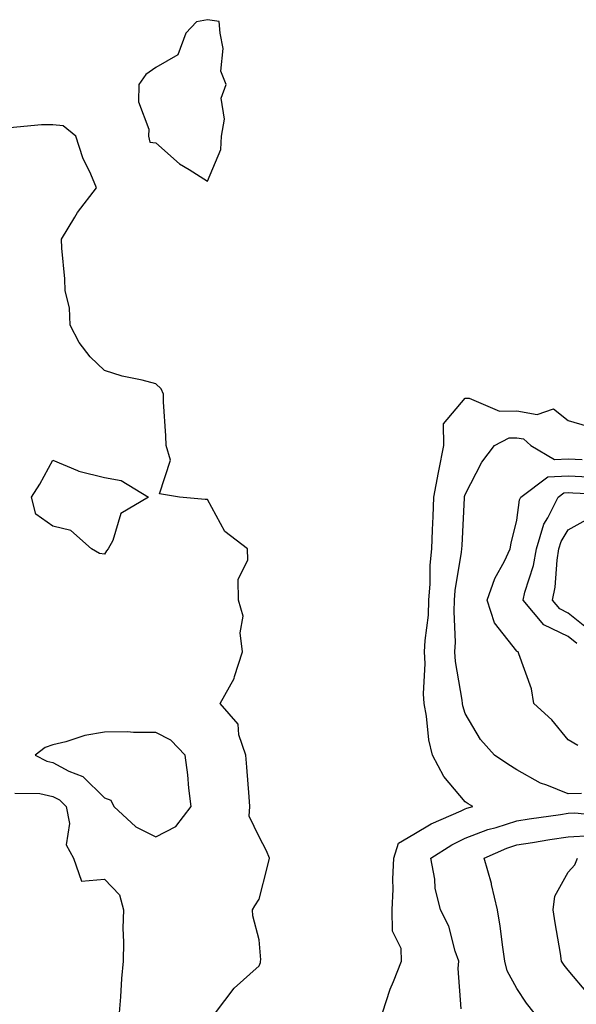
# Model space of a CAD drawing. Units: inches. Extents: x 934163 to 936803, y 7289978 to 7292618.
# Drawn here: x 934822 to 934930, y 7290414 to 7290605 of the extents above; entities that cross this region are included whole.
import ezdxf

# ---------------------------------------------------------------- set-up
doc = ezdxf.new("R2010")
doc.units = ezdxf.units.IN
doc.header["$MEASUREMENT"] = 0
doc.layers.add('Contour_93417289', color=7, linetype='Continuous', true_color=0xd401e0)

msp = doc.modelspace()

# ---------------------------------------------------------------- linework, layer by layer
at = {"layer": 'Contour_93417289'}
for points in [[(934858.05, 7290573.22, 3226), (934860.62, 7290579.34, 3226), (934860.77, 7290581.92, 3226), (934861.33, 7290585.2, 3226), (934860.68, 7290589.29, 3226), (934861.69, 7290591.92, 3226), (934860.64, 7290594.51, 3226), (934861.07, 7290598.9, 3226), (934860.49, 7290601.92, 3226), (934860.3, 7290604.18, 3226), (934858.05, 7290604.51, 3226), (934855.9, 7290604.07, 3226), (934853.86, 7290601.92, 3226), (934852.27, 7290597.7, 3226), (934848.05, 7290595.27, 3226), (934846.11, 7290593.86, 3226), (934844.72, 7290591.92, 3226), (934844.68, 7290588.55, 3226), (934846.67, 7290583.3, 3226), (934846.61, 7290581.92, 3226), (934846.86, 7290580.74, 3226), (934848.05, 7290580.61, 3226), (934852.65, 7290576.53, 3226), (934854.5, 7290575.47, 3226)], [(934838.05, 7290500.88, 3226), (934837.12, 7290500.98, 3226), (934835.58, 7290501.92, 3226), (934831.57, 7290505.44, 3226), (934828.05, 7290506.32, 3226), (934824.78, 7290508.65, 3226), (934823.92, 7290511.92, 3226), (934825.55, 7290514.42, 3226), (934828.05, 7290519.1, 3226), (934832.86, 7290517.11, 3226), (934833.1, 7290516.97, 3226), (934838.05, 7290515.72, 3226), (934841.31, 7290515.18, 3226), (934846.62, 7290511.92, 3226), (934841.21, 7290508.77, 3226), (934839.69, 7290503.55, 3226), (934838.81, 7290501.92, 3226), (934838.44, 7290501.54, 3226)], [(934848.05, 7290446.06, 3227), (934851.88, 7290448.09, 3227), (934854.89, 7290451.92, 3227), (934854.45, 7290455.51, 3227), (934854.22, 7290458.09, 3227), (934853.72, 7290461.92, 3227), (934850.95, 7290464.82, 3227), (934848.05, 7290466.32, 3227), (934843.7, 7290466.27, 3227), (934842.56, 7290466.43, 3227), (934838.05, 7290466.38, 3227), (934834.24, 7290465.73, 3227), (934830.6, 7290464.47, 3227), (934828.05, 7290463.87, 3227), (934826.57, 7290463.39, 3227), (934824.63, 7290461.92, 3227), (934826.86, 7290460.73, 3227), (934828.05, 7290460.47, 3227), (934831.15, 7290458.82, 3227), (934833.88, 7290457.75, 3227), (934838.05, 7290453.64, 3227), (934839.31, 7290453.18, 3227), (934839.87, 7290451.92, 3227), (934844.12, 7290447.99, 3227)]]:
    msp.add_polyline3d(points, close=True, dxfattribs=at)
for points in [[(934859.58, 7290411.92, 3226), (934863.24, 7290416.73, 3226), (934868.05, 7290421.04, 3226), (934868.31, 7290421.66, 3226), (934868.36, 7290421.92, 3226), (934868.37, 7290422.23, 3226), (934868.05, 7290426.1, 3226), (934866.87, 7290430.74, 3226), (934866.76, 7290431.92, 3226), (934867.26, 7290432.7, 3226), (934868.05, 7290433.99, 3226), (934869.68, 7290440.29, 3226), (934870.09, 7290441.92, 3226), (934869.49, 7290443.36, 3226), (934868.05, 7290446.05, 3226), (934866.16, 7290450.04, 3226), (934866.29, 7290451.92, 3226), (934866.13, 7290453.84, 3226), (934865.69, 7290459.56, 3226), (934865.48, 7290461.92, 3226), (934864.14, 7290465.84, 3226), (934864.02, 7290467.89, 3226), (934860.5, 7290471.92, 3226), (934863.2, 7290476.77, 3226), (934863.26, 7290477.13, 3226), (934864.87, 7290481.92, 3226), (934864.38, 7290485.59, 3226), (934864.95, 7290488.82, 3226), (934864.09, 7290491.92, 3226), (934864.03, 7290495.93, 3226), (934865.88, 7290499.75, 3226), (934865.8, 7290501.92, 3226), (934861.4, 7290505.27, 3226), (934858.05, 7290511.5, 3226), (934857.59, 7290511.46, 3226), (934852.6, 7290511.92, 3226), (934848.73, 7290512.6, 3226), (934850.88, 7290519.09, 3226), (934850.04, 7290521.92, 3226), (934849.97, 7290523.84, 3226), (934849.55, 7290530.43, 3226), (934849.5, 7290531.92, 3226), (934849.06, 7290532.93, 3226), (934848.05, 7290533.88, 3226), (934845.36, 7290534.62, 3226), (934841.49, 7290535.36, 3226), (934838.05, 7290536.51, 3226), (934835.27, 7290539.15, 3226), (934833.19, 7290541.92, 3226), (934831.42, 7290545.29, 3226), (934831.31, 7290548.66, 3226), (934830.44, 7290551.92, 3226), (934830.37, 7290554.24, 3226), (934829.78, 7290560.19, 3226), (934829.73, 7290561.92, 3226), (934832.34, 7290566.22, 3226), (934832.85, 7290567.12, 3226), (934836.51, 7290571.92, 3226), (934835.43, 7290574.55, 3226), (934833.85, 7290577.72, 3226), (934832.51, 7290581.92, 3226), (934830.03, 7290583.9, 3226), (934828.05, 7290584.12, 3226), (934825.82, 7290584.15, 3226), (934819.7, 7290583.57, 3226)], [(934891.97, 7290411.92, 3225), (934893.46, 7290416.51, 3225), (934894.13, 7290418, 3225), (934895.67, 7290421.92, 3225), (934895.59, 7290424.38, 3225), (934893.91, 7290427.78, 3225), (934893.86, 7290431.92, 3225), (934894.06, 7290435.91, 3225), (934894.01, 7290437.88, 3225), (934894.18, 7290441.92, 3225), (934895.13, 7290444.84, 3225), (934898.05, 7290446.55, 3225), (934901.41, 7290448.56, 3225), (934907.24, 7290451.12, 3225), (934908.05, 7290451.51, 3225), (934908.35, 7290451.63, 3225), (934909.54, 7290451.92, 3225), (934908.62, 7290452.49, 3225), (934908.05, 7290452.87, 3225), (934903.87, 7290457.74, 3225), (934901.69, 7290461.92, 3225), (934901, 7290464.87, 3225), (934900.54, 7290469.43, 3225), (934900.07, 7290471.92, 3225), (934899.94, 7290473.81, 3225), (934900.27, 7290479.69, 3225), (934900.16, 7290481.92, 3225), (934900.26, 7290484.13, 3225), (934900.9, 7290489.07, 3225), (934901.01, 7290491.92, 3225), (934901.26, 7290495.13, 3225), (934901.27, 7290498.71, 3225), (934901.56, 7290501.92, 3225), (934901.72, 7290505.59, 3225), (934901.82, 7290508.15, 3225), (934901.99, 7290511.92, 3225), (934902.87, 7290516.73, 3225), (934902.91, 7290517.06, 3225), (934903.91, 7290521.92, 3225), (934903.84, 7290526.13, 3225), (934908.05, 7290531.09, 3225), (934908.83, 7290531.15, 3225), (934914.7, 7290528.57, 3225), (934918.05, 7290528.66, 3225), (934922.01, 7290527.96, 3225), (934925.17, 7290529.05, 3225), (934928.05, 7290526.82, 3225), (934931.8, 7290525.66, 3225)], [(934930.59, 7290454.46, 3224), (934928.05, 7290454.41, 3224), (934923.87, 7290456.1, 3224), (934922.62, 7290456.48, 3224), (934918.05, 7290459.06, 3224), (934916.29, 7290460.16, 3224), (934913.74, 7290461.92, 3224), (934911.03, 7290464.91, 3224), (934908.05, 7290469.96, 3224), (934907.58, 7290471.45, 3224), (934907.49, 7290471.92, 3224), (934907.45, 7290472.53, 3224), (934906.15, 7290480.03, 3224), (934906.05, 7290481.92, 3224), (934906.14, 7290483.82, 3224), (934905.89, 7290489.76, 3224), (934905.97, 7290491.92, 3224), (934906.12, 7290493.84, 3224), (934907.35, 7290501.23, 3224), (934907.42, 7290501.92, 3224), (934907.44, 7290502.53, 3224), (934907.92, 7290511.78, 3224), (934907.92, 7290511.92, 3224), (934907.94, 7290512.03, 3224), (934908.05, 7290512.46, 3224), (934911.28, 7290518.69, 3224), (934913.7, 7290521.92, 3224), (934916.57, 7290523.4, 3224), (934918.05, 7290523.44, 3224), (934919.34, 7290523.22, 3224), (934920.76, 7290521.92, 3224), (934925.35, 7290519.21, 3224), (934928.05, 7290519.35, 3224), (934930.76, 7290519.21, 3224)], [(934929.89, 7290463.76, 3223), (934928.05, 7290464.88, 3223), (934924.85, 7290468.72, 3223), (934921.36, 7290471.92, 3223), (934920.88, 7290474.75, 3223), (934918.45, 7290481.52, 3223), (934918.35, 7290481.92, 3223), (934918.11, 7290481.98, 3223), (934918.05, 7290482.06, 3223), (934913.7, 7290487.57, 3223), (934912.31, 7290491.92, 3223), (934913.81, 7290496.16, 3223), (934915.64, 7290499.51, 3223), (934916.78, 7290501.92, 3223), (934916.95, 7290503.02, 3223), (934918.05, 7290507.45, 3223), (934918.56, 7290511.41, 3223), (934918.81, 7290511.92, 3223), (934924.08, 7290515.89, 3223), (934928.05, 7290516.09, 3223), (934932.01, 7290515.88, 3223)], [(934929.7, 7290483.57, 3222), (934928.05, 7290484.91, 3222), (934923.31, 7290487.18, 3222), (934919.29, 7290491.92, 3222), (934919.64, 7290493.5, 3222), (934921.3, 7290498.67, 3222), (934921.85, 7290501.92, 3222), (934923.29, 7290506.69, 3222), (934924.07, 7290507.94, 3222), (934926.05, 7290511.92, 3222), (934927.19, 7290512.78, 3222), (934928.05, 7290512.82, 3222), (934928.9, 7290512.78, 3222), (934937.58, 7290512.4, 3222)], [(934932.2, 7290486.07, 3221), (934928.05, 7290489.45, 3221), (934926.38, 7290490.25, 3221), (934924.96, 7290491.92, 3221), (934925.52, 7290494.45, 3221), (934925.86, 7290499.72, 3221), (934926.23, 7290501.92, 3221), (934926.65, 7290503.32, 3221), (934928.05, 7290505.56, 3221), (934932.09, 7290507.88, 3221)], [(934820.68, 7290454.55, 3226), (934825.52, 7290454.45, 3226), (934828.05, 7290453.9, 3226), (934829.34, 7290453.21, 3226), (934830.64, 7290451.92, 3226), (934831.31, 7290448.67, 3226), (934830.63, 7290444.5, 3226), (934832.04, 7290441.92, 3226), (934833.59, 7290437.46, 3226), (934838.05, 7290437.83, 3226), (934840.96, 7290434.84, 3226), (934841.77, 7290431.92, 3226), (934841.64, 7290428.33, 3226), (934841.78, 7290425.65, 3226), (934841.67, 7290421.92, 3226), (934841.37, 7290418.61, 3226), (934841.18, 7290415.05, 3226), (934840.92, 7290411.92, 3226)], [(934907.28, 7290412.69, 3224), (934906.65, 7290420.52, 3224), (934906.79, 7290421.92, 3224), (934906.08, 7290423.88, 3224), (934904.85, 7290428.72, 3224), (934903.27, 7290431.92, 3224), (934902.21, 7290436.08, 3224), (934902.13, 7290437.84, 3224), (934901.38, 7290441.92, 3224), (934905.44, 7290444.53, 3224), (934908.05, 7290445.8, 3224), (934912.46, 7290447.51, 3224), (934914.02, 7290447.9, 3224), (934918.05, 7290449.17, 3224), (934920.43, 7290449.54, 3224), (934926.52, 7290450.39, 3224), (934928.05, 7290450.62, 3224), (934929.28, 7290450.69, 3224), (934936.13, 7290450.01, 3224)], [(934921.41, 7290411.92, 3223), (934919.91, 7290413.78, 3223), (934918.05, 7290416.65, 3223), (934916.19, 7290420.06, 3223), (934915.74, 7290421.92, 3223), (934915.32, 7290424.65, 3223), (934914.84, 7290428.71, 3223), (934914.3, 7290431.92, 3223), (934913.16, 7290436.8, 3223), (934913.13, 7290437, 3223), (934911.74, 7290441.92, 3223), (934916.11, 7290443.86, 3223), (934918.05, 7290444.48, 3223), (934921.08, 7290444.96, 3223), (934924.46, 7290445.51, 3223), (934928.05, 7290446.06, 3223), (934932.45, 7290446.32, 3223)], [(934931.81, 7290415.68, 3222), (934928.05, 7290420.21, 3222), (934927.27, 7290421.15, 3222), (934926.75, 7290421.92, 3222), (934926.51, 7290423.46, 3222), (934925.51, 7290429.38, 3222), (934925.12, 7290431.92, 3222), (934925.4, 7290434.57, 3222), (934928.05, 7290439.23, 3222), (934929.34, 7290440.62, 3222), (934929.82, 7290441.92, 3222)]]:
    msp.add_polyline3d(points, dxfattribs=at)

doc.saveas('drawing.dxf')
